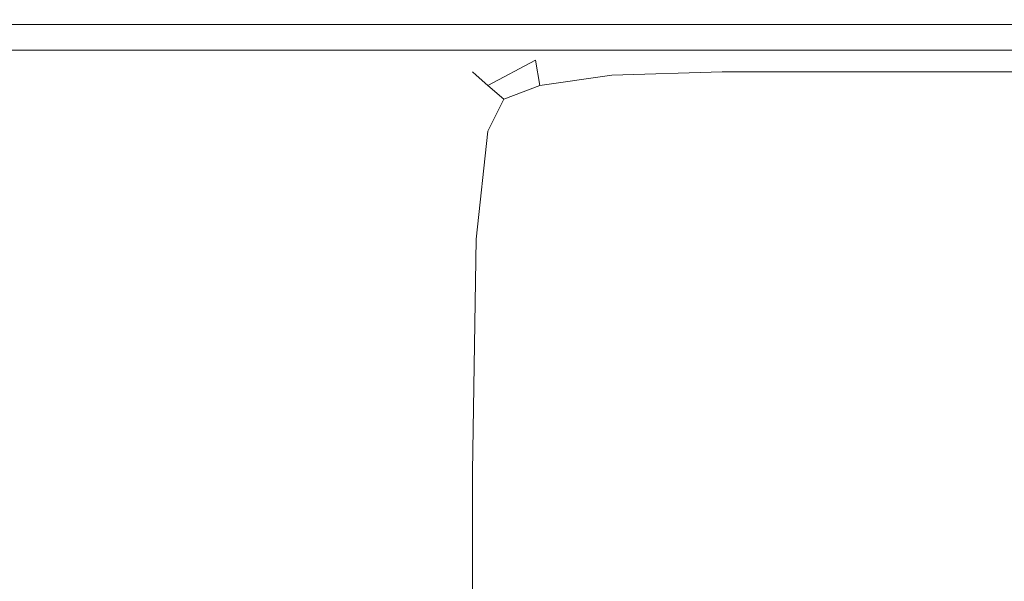
# Model space of a CAD drawing. Extents: x -700 to 700, y -70 to 40.
# Drawn here: x 570 to 575, y 15 to 17 of the extents above; entities that cross this region are included whole.
import ezdxf

# ---------------------------------------------------------------- set-up
doc = ezdxf.new("R2010")
doc.units = 0
doc.header["$LTSCALE"] = 500
doc.header["$MEASUREMENT"] = 0
doc.layers.add('NOVOTERM_CHROM_MAT', color=7, linetype='Continuous')
doc.layers.add('NOVOTERM_USZCZELKA', color=7, linetype='Continuous')

msp = doc.modelspace()

# ---------------------------------------------------------------- linework, layer by layer
at = {"layer": 'NOVOTERM_CHROM_MAT', "lineweight": 0}
for points, invisible_edges in [([(572.8929, 17.361, 843.101), (572.8909, 17.3827, 844.162), (573.42, 17.4051, 844.193), (573.42, 17.3827, 843.106)], 15), ([(572.8909, 17.3827, 844.162), (572.8909, 17.3827, 845.917), (573.42, 17.4051, 845.995), (573.42, 17.4051, 844.193)], 15), ([(572.8909, 17.3827, 857.437), (572.8909, 17.3827, 859.259), (573.42, 17.4051, 859.765), (573.42, 17.4051, 857.879)], 15), ([(572.8909, 17.3827, 859.259), (572.8929, 17.361, 860.403), (573.42, 17.3827, 860.953), (573.42, 17.4051, 859.765)], 15), ([(572.8909, 17.3827, 851.65), (572.8909, 17.3827, 854.755), (573.42, 17.4051, 855.108), (573.42, 17.4051, 851.904)], 15), ([(572.8909, 17.3827, 854.755), (572.8909, 17.3827, 857.437), (573.42, 17.4051, 857.879), (573.42, 17.4051, 855.108)], 15), ([(572.8909, 17.3827, 845.917), (572.8909, 17.3827, 848.558), (573.42, 17.4051, 848.716), (573.42, 17.4051, 845.995)], 15), ([(572.8909, 17.3827, 848.558), (572.8909, 17.3827, 851.65), (573.42, 17.4051, 851.904), (573.42, 17.4051, 848.716)], 15), ([(572.8929, 17.3609, 1058.9), (573.42, 17.3826, 1058.89), (573.42, 17.405, 1057.8099), (572.8909, 17.3826, 1057.84)], 15), ([(572.8909, 17.3826, 1057.84), (573.42, 17.405, 1057.8099), (573.42, 17.405, 1056), (572.8909, 17.3826, 1056.08)], 15), ([(572.8909, 17.3826, 1044.5599), (573.42, 17.405, 1044.12), (573.42, 17.405, 1042.23), (572.8909, 17.3826, 1042.74)], 15), ([(572.8909, 17.3826, 1042.74), (573.42, 17.405, 1042.23), (573.42, 17.3826, 1041.0499), (572.8929, 17.3609, 1041.6)], 15), ([(572.8909, 17.3826, 1056.08), (573.42, 17.405, 1056), (573.42, 17.405, 1053.28), (572.8909, 17.3826, 1053.4399)], 15), ([(572.8909, 17.3826, 1053.4399), (573.42, 17.405, 1053.28), (573.42, 17.405, 1050.1), (572.8909, 17.3826, 1050.35)], 15), ([(572.8909, 17.3826, 1050.35), (573.42, 17.405, 1050.1), (573.42, 17.405, 1046.89), (572.8909, 17.3826, 1047.25)], 15), ([(572.8909, 17.3826, 1047.25), (573.42, 17.405, 1046.89), (573.42, 17.405, 1044.12), (572.8909, 17.3826, 1044.5599)], 15), ([(573.42, 17.4051, 844.193), (573.42, 17.4051, 845.995), (574.122, 17.4051, 846.1), (574.122, 17.4051, 844.235)], 15), ([(573.42, 17.3827, 843.106), (573.42, 17.4051, 844.193), (574.122, 17.4051, 844.235), (574.122, 17.3827, 843.117)], 15), ([(573.42, 17.4051, 859.765), (573.42, 17.3827, 860.953), (574.122, 17.3827, 861.683), (574.122, 17.4051, 860.437)], 15), ([(573.42, 17.4051, 857.879), (573.42, 17.4051, 859.765), (574.122, 17.4051, 860.437), (574.122, 17.4051, 858.466)], 15), ([(573.42, 17.4051, 855.108), (573.42, 17.4051, 857.879), (574.122, 17.4051, 858.466), (574.122, 17.4051, 855.577)], 15), ([(573.42, 17.4051, 851.904), (573.42, 17.4051, 855.108), (574.122, 17.4051, 855.577), (574.122, 17.4051, 852.2401)], 15), ([(573.42, 17.4051, 848.716), (573.42, 17.4051, 851.904), (574.122, 17.4051, 852.2401), (574.122, 17.4051, 848.925)], 15), ([(573.42, 17.4051, 845.995), (573.42, 17.4051, 848.716), (574.122, 17.4051, 848.925), (574.122, 17.4051, 846.1)], 15), ([(573.42, 17.3826, 1058.89), (574.122, 17.3826, 1058.88), (574.122, 17.405, 1057.77), (573.42, 17.405, 1057.8099)], 15), ([(573.42, 17.405, 1057.8099), (574.122, 17.405, 1057.77), (574.122, 17.405, 1055.9), (573.42, 17.405, 1056)], 15), ([(573.42, 17.405, 1044.12), (574.122, 17.405, 1043.53), (574.122, 17.405, 1041.5601), (573.42, 17.405, 1042.23)], 15), ([(573.42, 17.405, 1042.23), (574.122, 17.405, 1041.5601), (574.122, 17.3826, 1040.3201), (573.42, 17.3826, 1041.0499)], 15), ([(573.42, 17.405, 1056), (574.122, 17.405, 1055.9), (574.122, 17.405, 1053.08), (573.42, 17.405, 1053.28)], 15), ([(573.42, 17.405, 1053.28), (574.122, 17.405, 1053.08), (574.122, 17.405, 1049.76), (573.42, 17.405, 1050.1)], 15), ([(573.42, 17.405, 1050.1), (574.122, 17.405, 1049.76), (574.122, 17.405, 1046.4199), (573.42, 17.405, 1046.89)], 15), ([(573.42, 17.405, 1046.89), (574.122, 17.405, 1046.4199), (574.122, 17.405, 1043.53), (573.42, 17.405, 1044.12)], 15), ([(574.122, 17.4051, 846.1), (574.122, 17.4051, 848.925), (575.02, 17.4051, 849.192), (575.02, 17.4051, 846.234)], 15), ([(574.122, 17.4051, 848.925), (574.122, 17.4051, 852.2401), (575.02, 17.4051, 852.671), (575.02, 17.4051, 849.192)], 15), ([(574.122, 17.4051, 852.2401), (574.122, 17.4051, 855.577), (575.02, 17.4051, 856.177), (575.02, 17.4051, 852.671)], 15), ([(574.122, 17.4051, 855.577), (574.122, 17.4051, 858.466), (575.02, 17.4051, 859.216), (575.02, 17.4051, 856.177)], 15), ([(574.122, 17.4051, 858.466), (574.122, 17.4051, 860.437), (575.02, 17.4051, 861.296), (575.02, 17.4051, 859.216)], 15), ([(574.122, 17.4051, 860.437), (574.122, 17.3827, 861.683), (575.02, 17.3827, 862.616), (575.02, 17.4051, 861.296)], 15), ([(574.122, 17.3827, 843.117), (574.122, 17.4051, 844.235), (575.02, 17.4051, 844.288), (575.02, 17.3827, 843.13)], 15), ([(574.122, 17.4051, 844.235), (574.122, 17.4051, 846.1), (575.02, 17.4051, 846.234), (575.02, 17.4051, 844.288)], 15), ([(574.122, 17.405, 1055.9), (575.02, 17.405, 1055.77), (575.02, 17.405, 1052.8099), (574.122, 17.405, 1053.08)], 15), ([(574.122, 17.405, 1053.08), (575.02, 17.405, 1052.8099), (575.02, 17.405, 1049.33), (574.122, 17.405, 1049.76)], 15), ([(574.122, 17.405, 1049.76), (575.02, 17.405, 1049.33), (575.02, 17.405, 1045.8199), (574.122, 17.405, 1046.4199)], 15), ([(574.122, 17.405, 1046.4199), (575.02, 17.405, 1045.8199), (575.02, 17.405, 1042.78), (574.122, 17.405, 1043.53)], 15), ([(574.122, 17.405, 1043.53), (575.02, 17.405, 1042.78), (575.02, 17.405, 1040.7), (574.122, 17.405, 1041.5601)], 15), ([(574.122, 17.405, 1041.5601), (575.02, 17.405, 1040.7), (575.02, 17.3826, 1039.38), (574.122, 17.3826, 1040.3201)], 15), ([(574.122, 17.3826, 1058.88), (575.02, 17.3826, 1058.87), (575.02, 17.405, 1057.7101), (574.122, 17.405, 1057.77)], 15), ([(574.122, 17.405, 1057.77), (575.02, 17.405, 1057.7101), (575.02, 17.405, 1055.77), (574.122, 17.405, 1055.9)], 15), ([(572.5099, 17.3157, 844.139), (572.5099, 17.3157, 845.86), (572.8909, 17.3827, 845.917), (572.8909, 17.3827, 844.162)], 15), ([(572.52, 17.2958, 843.103), (572.5099, 17.3157, 844.139), (572.8909, 17.3827, 844.162), (572.8929, 17.361, 843.101)], 15), ([(572.5099, 17.3157, 858.895), (572.52, 17.2958, 860.007), (572.8929, 17.361, 860.403), (572.8909, 17.3827, 859.259)], 15), ([(572.5099, 17.3157, 857.119), (572.5099, 17.3157, 858.895), (572.8909, 17.3827, 859.259), (572.8909, 17.3827, 857.437)], 15), ([(572.5099, 17.3157, 848.445), (572.5099, 17.3157, 851.467), (572.8909, 17.3827, 851.65), (572.8909, 17.3827, 848.558)], 15), ([(572.5099, 17.3157, 845.86), (572.5099, 17.3157, 848.445), (572.8909, 17.3827, 848.558), (572.8909, 17.3827, 845.917)], 15), ([(572.5099, 17.3157, 854.501), (572.5099, 17.3157, 857.119), (572.8909, 17.3827, 857.437), (572.8909, 17.3827, 854.755)], 15), ([(572.5099, 17.3157, 851.467), (572.5099, 17.3157, 854.501), (572.8909, 17.3827, 854.755), (572.8909, 17.3827, 851.65)], 15), ([(572.52, 17.2957, 1058.9), (572.8929, 17.3609, 1058.9), (572.8909, 17.3826, 1057.84), (572.5099, 17.3156, 1057.86)], 15), ([(572.5099, 17.3156, 1057.86), (572.8909, 17.3826, 1057.84), (572.8909, 17.3826, 1056.08), (572.5099, 17.3156, 1056.1399)], 15), ([(572.5099, 17.3156, 1044.88), (572.8909, 17.3826, 1044.5599), (572.8909, 17.3826, 1042.74), (572.5099, 17.3156, 1043.11)], 15), ([(572.5099, 17.3156, 1043.11), (572.8909, 17.3826, 1042.74), (572.8929, 17.3609, 1041.6), (572.52, 17.2957, 1041.99)], 15), ([(572.5099, 17.3156, 1056.1399), (572.8909, 17.3826, 1056.08), (572.8909, 17.3826, 1053.4399), (572.5099, 17.3156, 1053.5601)], 15), ([(572.5099, 17.3156, 1053.5601), (572.8909, 17.3826, 1053.4399), (572.8909, 17.3826, 1050.35), (572.5099, 17.3156, 1050.5299)], 15), ([(572.5099, 17.3156, 1050.5299), (572.8909, 17.3826, 1050.35), (572.8909, 17.3826, 1047.25), (572.5099, 17.3156, 1047.5)], 15), ([(572.5099, 17.3156, 1047.5), (572.8909, 17.3826, 1047.25), (572.8909, 17.3826, 1044.5599), (572.5099, 17.3156, 1044.88)], 15), ([(572.55, 17.2362, 842.573), (572.52, 17.2958, 843.103), (572.8929, 17.361, 843.101), (572.9009, 17.2958, 842.542)], 15), ([(572.52, 17.2958, 860.007), (572.55, 17.2362, 860.633), (572.9009, 17.2958, 861.05), (572.8929, 17.361, 860.403)], 15), ([(572.55, 17.2361, 1059.4301), (572.9009, 17.2957, 1059.4601), (572.8929, 17.3609, 1058.9), (572.52, 17.2957, 1058.9)], 15), ([(572.52, 17.2957, 1041.99), (572.8929, 17.3609, 1041.6), (572.9009, 17.2957, 1040.95), (572.55, 17.2361, 1041.37)], 15), ([(572.9009, 17.2958, 842.542), (572.8929, 17.361, 843.101), (573.42, 17.3827, 843.106), (573.42, 17.3157, 842.531)], 15), ([(572.8929, 17.361, 860.403), (572.9009, 17.2958, 861.05), (573.42, 17.3157, 861.629), (573.42, 17.3827, 860.953)], 15), ([(572.9009, 17.2957, 1059.4601), (573.42, 17.3156, 1059.4701), (573.42, 17.3826, 1058.89), (572.8929, 17.3609, 1058.9)], 15), ([(572.8929, 17.3609, 1041.6), (573.42, 17.3826, 1041.0499), (573.42, 17.3156, 1040.37), (572.9009, 17.2957, 1040.95)], 15), ([(573.42, 17.3157, 842.531), (573.42, 17.3827, 843.106), (574.122, 17.3827, 843.117), (574.122, 17.3157, 842.531)], 15), ([(573.42, 17.3827, 860.953), (573.42, 17.3157, 861.629), (574.122, 17.3157, 862.395), (574.122, 17.3827, 861.683)], 15), ([(573.42, 17.3156, 1059.4701), (574.122, 17.3156, 1059.4701), (574.122, 17.3826, 1058.88), (573.42, 17.3826, 1058.89)], 15), ([(573.42, 17.3826, 1041.0499), (574.122, 17.3826, 1040.3201), (574.122, 17.3156, 1039.6), (573.42, 17.3156, 1040.37)], 15), ([(574.122, 17.3827, 861.683), (574.122, 17.3157, 862.395), (575.02, 17.3157, 863.376), (575.02, 17.3827, 862.616)], 15), ([(574.122, 17.3157, 842.531), (574.122, 17.3827, 843.117), (575.02, 17.3827, 843.13), (575.02, 17.3157, 842.531)], 15), ([(574.122, 17.3826, 1040.3201), (575.02, 17.3826, 1039.38), (575.02, 17.3156, 1038.62), (574.122, 17.3156, 1039.6)], 15), ([(574.122, 17.3156, 1059.4701), (575.02, 17.3156, 1059.4701), (575.02, 17.3826, 1058.87), (574.122, 17.3826, 1058.88)], 15), ([(572.2729, 17.1657, 843.104), (572.2549, 17.1815, 844.124), (572.5099, 17.3157, 844.139), (572.52, 17.2958, 843.103)], 15), ([(572.2549, 17.1815, 844.124), (572.2549, 17.1815, 845.822), (572.5099, 17.3157, 845.86), (572.5099, 17.3157, 844.139)], 15), ([(572.2549, 17.1815, 856.906), (572.2549, 17.1815, 858.651), (572.5099, 17.3157, 858.895), (572.5099, 17.3157, 857.119)], 15), ([(572.2549, 17.1815, 858.651), (572.2729, 17.1657, 859.746), (572.52, 17.2958, 860.007), (572.5099, 17.3157, 858.895)], 15), ([(572.2549, 17.1815, 845.822), (572.2549, 17.1815, 848.369), (572.5099, 17.3157, 848.445), (572.5099, 17.3157, 845.86)], 15), ([(572.2549, 17.1815, 848.369), (572.2549, 17.1815, 851.345), (572.5099, 17.3157, 851.467), (572.5099, 17.3157, 848.445)], 15), ([(572.2549, 17.1815, 851.345), (572.2549, 17.1815, 854.33), (572.5099, 17.3157, 854.501), (572.5099, 17.3157, 851.467)], 15), ([(572.2549, 17.1815, 854.33), (572.2549, 17.1815, 856.906), (572.5099, 17.3157, 857.119), (572.5099, 17.3157, 854.501)], 15), ([(572.2729, 17.1656, 1058.9), (572.52, 17.2957, 1058.9), (572.5099, 17.3156, 1057.86), (572.2549, 17.1814, 1057.88)], 15), ([(572.2549, 17.1814, 1057.88), (572.5099, 17.3156, 1057.86), (572.5099, 17.3156, 1056.1399), (572.2549, 17.1814, 1056.1801)], 15), ([(572.2549, 17.1814, 1045.09), (572.5099, 17.3156, 1044.88), (572.5099, 17.3156, 1043.11), (572.2549, 17.1814, 1043.35)], 15), ([(572.2549, 17.1814, 1043.35), (572.5099, 17.3156, 1043.11), (572.52, 17.2957, 1041.99), (572.2729, 17.1656, 1042.25)], 15), ([(572.2549, 17.1814, 1056.1801), (572.5099, 17.3156, 1056.1399), (572.5099, 17.3156, 1053.5601), (572.2549, 17.1814, 1053.63)], 15), ([(572.2549, 17.1814, 1053.63), (572.5099, 17.3156, 1053.5601), (572.5099, 17.3156, 1050.5299), (572.2549, 17.1814, 1050.66)], 15), ([(572.2549, 17.1814, 1050.66), (572.5099, 17.3156, 1050.5299), (572.5099, 17.3156, 1047.5), (572.2549, 17.1814, 1047.67)], 15), ([(572.2549, 17.1814, 1047.67), (572.5099, 17.3156, 1047.5), (572.5099, 17.3156, 1044.88), (572.2549, 17.1814, 1045.09)], 15), ([(572.905, 17.1657, 842.284), (572.9009, 17.2958, 842.542), (573.42, 17.3157, 842.531), (573.42, 17.1815, 842.2661)], 7), ([(572.9009, 17.2958, 861.05), (572.905, 17.1657, 861.379), (573.42, 17.1815, 861.979), (573.42, 17.3157, 861.629)], 13), ([(572.905, 17.1656, 1059.7201), (573.42, 17.1814, 1059.7301), (573.42, 17.3156, 1059.4701), (572.9009, 17.2957, 1059.4601)], 14), ([(572.9009, 17.2957, 1040.95), (573.42, 17.3156, 1040.37), (573.42, 17.1814, 1040.02), (572.905, 17.1656, 1040.62)], 11), ([(573.42, 17.1815, 842.2661), (573.42, 17.3157, 842.531), (574.122, 17.3157, 842.531), (574.122, 17.1815, 842.2661)], 7), ([(573.42, 17.3157, 861.629), (573.42, 17.1815, 861.979), (574.122, 17.1815, 862.767), (574.122, 17.3157, 862.395)], 13), ([(573.42, 17.1814, 1059.7301), (574.122, 17.1814, 1059.7301), (574.122, 17.3156, 1059.4701), (573.42, 17.3156, 1059.4701)], 14), ([(573.42, 17.3156, 1040.37), (574.122, 17.3156, 1039.6), (574.122, 17.1814, 1039.23), (573.42, 17.1814, 1040.02)], 11), ([(574.122, 17.3157, 862.395), (574.122, 17.1815, 862.767), (575.02, 17.1815, 863.776), (575.02, 17.3157, 863.376)], 15), ([(574.122, 17.1815, 842.2661), (574.122, 17.3157, 842.531), (575.02, 17.3157, 842.531), (575.02, 17.1815, 842.2661)], 15), ([(574.122, 17.3156, 1039.6), (575.02, 17.3156, 1038.62), (575.02, 17.1814, 1038.2201), (574.122, 17.1814, 1039.23)], 15), ([(574.122, 17.1814, 1059.7301), (575.02, 17.1814, 1059.7301), (575.02, 17.3156, 1059.4701), (574.122, 17.3156, 1059.4701)], 15), ([(572.327, 17.1182, 842.593), (572.2729, 17.1657, 843.104), (572.52, 17.2958, 843.103), (572.55, 17.2362, 842.573)], 15), ([(572.2729, 17.1657, 859.746), (572.327, 17.1182, 860.368), (572.55, 17.2362, 860.633), (572.52, 17.2958, 860.007)], 13), ([(572.327, 17.1181, 1059.41), (572.55, 17.2361, 1059.4301), (572.52, 17.2957, 1058.9), (572.2729, 17.1656, 1058.9)], 15), ([(572.2729, 17.1656, 1042.25), (572.52, 17.2957, 1041.99), (572.55, 17.2361, 1041.37), (572.327, 17.1181, 1041.63)], 11), ([(572.5699, 17.1182, 842.341), (572.55, 17.2362, 842.573), (572.9009, 17.2958, 842.542), (572.905, 17.1657, 842.284)], 7), ([(572.55, 17.2362, 860.633), (572.5699, 17.1182, 860.937), (572.905, 17.1657, 861.379), (572.9009, 17.2958, 861.05)], 13), ([(572.5699, 17.1181, 1059.6599), (572.905, 17.1656, 1059.7201), (572.9009, 17.2957, 1059.4601), (572.55, 17.2361, 1059.4301)], 14), ([(572.55, 17.2361, 1041.37), (572.9009, 17.2957, 1040.95), (572.905, 17.1656, 1040.62), (572.5699, 17.1181, 1041.0599)], 3), ([(572.401, 17.054, 842.417), (572.327, 17.1182, 842.593), (572.55, 17.2362, 842.573), (572.5699, 17.1182, 842.341)], 7), ([(572.327, 17.1182, 860.368), (572.401, 17.054, 860.659), (572.5699, 17.1182, 860.937), (572.55, 17.2362, 860.633)], 11), ([(572.401, 17.0539, 1059.58), (572.5699, 17.1181, 1059.6599), (572.55, 17.2361, 1059.4301), (572.327, 17.1181, 1059.41)], 14), ([(572.327, 17.1181, 1041.63), (572.55, 17.2361, 1041.37), (572.5699, 17.1181, 1041.0599), (572.401, 17.0539, 1041.34)], 15), ([(572.102, 16.9579, 844.115), (572.102, 16.9579, 845.799), (572.2549, 17.1815, 845.822), (572.2549, 17.1815, 844.124)], 11), ([(572.1249, 16.9493, 843.097), (572.102, 16.9579, 844.115), (572.2549, 17.1815, 844.124), (572.2729, 17.1657, 843.104)], 11), ([(572.102, 16.9579, 858.505), (572.1249, 16.9493, 859.598), (572.2729, 17.1657, 859.746), (572.2549, 17.1815, 858.651)], 11), ([(572.102, 16.9579, 856.778), (572.102, 16.9579, 858.505), (572.2549, 17.1815, 858.651), (572.2549, 17.1815, 856.906)], 11), ([(572.102, 16.9579, 854.228), (572.102, 16.9579, 856.778), (572.2549, 17.1815, 856.906), (572.2549, 17.1815, 854.33)], 11), ([(572.102, 16.9579, 851.272), (572.102, 16.9579, 854.228), (572.2549, 17.1815, 854.33), (572.2549, 17.1815, 851.345)], 11), ([(572.102, 16.9579, 848.323), (572.102, 16.9579, 851.272), (572.2549, 17.1815, 851.345), (572.2549, 17.1815, 848.369)], 11), ([(572.102, 16.9579, 845.799), (572.102, 16.9579, 848.323), (572.2549, 17.1815, 848.369), (572.2549, 17.1815, 845.822)], 11), ([(572.1249, 16.9492, 1058.9), (572.2729, 17.1656, 1058.9), (572.2549, 17.1814, 1057.88), (572.102, 16.9578, 1057.89)], 13), ([(572.102, 16.9578, 1057.89), (572.2549, 17.1814, 1057.88), (572.2549, 17.1814, 1056.1801), (572.102, 16.9578, 1056.2001)], 13), ([(572.102, 16.9578, 1045.22), (572.2549, 17.1814, 1045.09), (572.2549, 17.1814, 1043.35), (572.102, 16.9578, 1043.5)], 13), ([(572.102, 16.9578, 1043.5), (572.2549, 17.1814, 1043.35), (572.2729, 17.1656, 1042.25), (572.1249, 16.9492, 1042.4)], 13), ([(572.102, 16.9578, 1056.2001), (572.2549, 17.1814, 1056.1801), (572.2549, 17.1814, 1053.63), (572.102, 16.9578, 1053.6799)], 13), ([(572.102, 16.9578, 1053.6799), (572.2549, 17.1814, 1053.63), (572.2549, 17.1814, 1050.66), (572.102, 16.9578, 1050.73)], 13), ([(572.102, 16.9578, 1050.73), (572.2549, 17.1814, 1050.66), (572.2549, 17.1814, 1047.67), (572.102, 16.9578, 1047.77)], 13), ([(572.102, 16.9578, 1047.77), (572.2549, 17.1814, 1047.67), (572.2549, 17.1814, 1045.09), (572.102, 16.9578, 1045.22)], 13), ([(572.905, 17.1657, 861.379), (572.9009, 16.9493, 861.567), (573.42, 16.9579, 862.188), (573.42, 17.1815, 861.979)], 15), ([(572.9009, 16.9493, 842.13), (572.905, 17.1657, 842.284), (573.42, 17.1815, 842.2661), (573.42, 16.9579, 842.106)], 15), ([(572.905, 17.1656, 1040.62), (573.42, 17.1814, 1040.02), (573.42, 16.9578, 1039.8099), (572.9009, 16.9492, 1040.4299)], 15), ([(572.9009, 16.9492, 1059.87), (573.42, 16.9578, 1059.89), (573.42, 17.1814, 1059.7301), (572.905, 17.1656, 1059.7201)], 15), ([(573.42, 17.1815, 861.979), (573.42, 16.9579, 862.188), (574.122, 16.9579, 862.9901), (574.122, 17.1815, 862.767)], 15), ([(573.42, 16.9579, 842.106), (573.42, 17.1815, 842.2661), (574.122, 17.1815, 842.2661), (574.122, 16.9579, 842.106)], 15), ([(573.42, 17.1814, 1040.02), (574.122, 17.1814, 1039.23), (574.122, 16.9578, 1039.01), (573.42, 16.9578, 1039.8099)], 15), ([(573.42, 16.9578, 1059.89), (574.122, 16.9578, 1059.89), (574.122, 17.1814, 1059.7301), (573.42, 17.1814, 1059.7301)], 15), ([(574.122, 16.9579, 842.106), (574.122, 17.1815, 842.2661), (575.02, 17.1815, 842.2661), (575.02, 16.9579, 842.106)], 13), ([(574.122, 17.1815, 862.767), (574.122, 16.9579, 862.9901), (575.02, 16.9579, 864.016), (575.02, 17.1815, 863.776)], 7), ([(574.122, 16.9578, 1059.89), (575.02, 16.9578, 1059.89), (575.02, 17.1814, 1059.7301), (574.122, 17.1814, 1059.7301)], 11), ([(574.122, 17.1814, 1039.23), (575.02, 17.1814, 1038.2201), (575.02, 16.9578, 1037.98), (574.122, 16.9578, 1039.01)], 12), ([(572.193, 16.9232, 842.573), (572.1249, 16.9493, 843.097), (572.2729, 17.1657, 843.104), (572.327, 17.1182, 842.593)], 11), ([(572.1249, 16.9493, 859.598), (572.193, 16.9232, 860.246), (572.327, 17.1182, 860.368), (572.2729, 17.1657, 859.746)], 11), ([(572.193, 16.9231, 1059.4301), (572.327, 17.1181, 1059.41), (572.2729, 17.1656, 1058.9), (572.1249, 16.9492, 1058.9)], 13), ([(572.1249, 16.9492, 1042.4), (572.2729, 17.1656, 1042.25), (572.327, 17.1181, 1041.63), (572.193, 16.9231, 1041.75)], 13), ([(572.5699, 17.1182, 860.937), (572.55, 16.9232, 861.085), (572.9009, 16.9493, 861.567), (572.905, 17.1657, 861.379)], 15), ([(572.55, 16.9232, 842.201), (572.5699, 17.1182, 842.341), (572.905, 17.1657, 842.284), (572.9009, 16.9493, 842.13)], 15), ([(572.5699, 17.1181, 1041.0599), (572.905, 17.1656, 1040.62), (572.9009, 16.9492, 1040.4299), (572.55, 16.9231, 1040.91)], 15), ([(572.55, 16.9231, 1059.8), (572.9009, 16.9492, 1059.87), (572.905, 17.1656, 1059.7201), (572.5699, 17.1181, 1059.6599)], 15), ([(572.327, 16.9058, 842.341), (572.193, 16.9232, 842.573), (572.327, 17.1182, 842.593), (572.401, 17.054, 842.417)], 3), ([(572.193, 16.9232, 860.246), (572.327, 16.9058, 860.669), (572.401, 17.054, 860.659), (572.327, 17.1182, 860.368)], 15), ([(572.327, 16.9057, 1059.6599), (572.401, 17.0539, 1059.58), (572.327, 17.1181, 1059.41), (572.193, 16.9231, 1059.4301)], 12), ([(572.193, 16.9231, 1041.75), (572.327, 17.1181, 1041.63), (572.401, 17.0539, 1041.34), (572.327, 16.9057, 1041.33)], 15), ([(572.401, 17.054, 860.659), (572.327, 16.9058, 860.669), (572.55, 16.9232, 861.085), (572.5699, 17.1182, 860.937)], 15), ([(572.327, 16.9058, 842.341), (572.401, 17.054, 842.417), (572.5699, 17.1182, 842.341), (572.55, 16.9232, 842.201)], 15), ([(572.401, 17.0539, 1041.34), (572.5699, 17.1181, 1041.0599), (572.55, 16.9231, 1040.91), (572.327, 16.9057, 1041.33)], 15), ([(572.327, 16.9057, 1059.6599), (572.55, 16.9231, 1059.8), (572.5699, 17.1181, 1059.6599), (572.401, 17.0539, 1059.58)], 15), ([(572.05, 16.4119, 843.088), (572.0259, 16.4141, 844.11), (572.102, 16.9579, 844.115), (572.1249, 16.9493, 843.097)], 15), ([(572.0259, 16.4141, 844.11), (572.0259, 16.4141, 845.788), (572.102, 16.9579, 845.799), (572.102, 16.9579, 844.115)], 15), ([(572.0259, 16.4141, 856.714), (572.0259, 16.4141, 858.432), (572.102, 16.9579, 858.505), (572.102, 16.9579, 856.778)], 15), ([(572.0259, 16.4141, 858.432), (572.05, 16.4119, 859.53), (572.1249, 16.9493, 859.598), (572.102, 16.9579, 858.505)], 15), ([(572.0259, 16.4141, 851.235), (572.0259, 16.4141, 854.177), (572.102, 16.9579, 854.228), (572.102, 16.9579, 851.272)], 15), ([(572.0259, 16.4141, 854.177), (572.0259, 16.4141, 856.714), (572.102, 16.9579, 856.778), (572.102, 16.9579, 854.228)], 15), ([(572.0259, 16.4141, 845.788), (572.0259, 16.4141, 848.301), (572.102, 16.9579, 848.323), (572.102, 16.9579, 845.799)], 15), ([(572.0259, 16.4141, 848.301), (572.0259, 16.4141, 851.235), (572.102, 16.9579, 851.272), (572.102, 16.9579, 848.323)], 15), ([(572.05, 16.4118, 1058.91), (572.1249, 16.9492, 1058.9), (572.102, 16.9578, 1057.89), (572.0259, 16.414, 1057.89)], 15), ([(572.0259, 16.414, 1057.89), (572.102, 16.9578, 1057.89), (572.102, 16.9578, 1056.2001), (572.0259, 16.414, 1056.2101)], 15), ([(572.0259, 16.414, 1045.29), (572.102, 16.9578, 1045.22), (572.102, 16.9578, 1043.5), (572.0259, 16.414, 1043.5701)], 15), ([(572.0259, 16.414, 1043.5701), (572.102, 16.9578, 1043.5), (572.1249, 16.9492, 1042.4), (572.05, 16.4118, 1042.47)], 15), ([(572.0259, 16.414, 1056.2101), (572.102, 16.9578, 1056.2001), (572.102, 16.9578, 1053.6799), (572.0259, 16.414, 1053.7)], 15), ([(572.0259, 16.414, 1053.7), (572.102, 16.9578, 1053.6799), (572.102, 16.9578, 1050.73), (572.0259, 16.414, 1050.77)], 15), ([(572.0259, 16.414, 1050.77), (572.102, 16.9578, 1050.73), (572.102, 16.9578, 1047.77), (572.0259, 16.414, 1047.8199)], 15), ([(572.0259, 16.414, 1047.8199), (572.102, 16.9578, 1047.77), (572.102, 16.9578, 1045.22), (572.0259, 16.414, 1045.29)], 15), ([(572.1249, 16.4054, 842.542), (572.05, 16.4119, 843.088), (572.1249, 16.9493, 843.097), (572.193, 16.9232, 842.573)], 15), ([(572.05, 16.4119, 859.53), (572.1249, 16.4054, 860.209), (572.193, 16.9232, 860.246), (572.1249, 16.9493, 859.598)], 15), ([(572.1249, 16.4053, 1059.4601), (572.193, 16.9231, 1059.4301), (572.1249, 16.9492, 1058.9), (572.05, 16.4118, 1058.91)], 15), ([(572.05, 16.4118, 1042.47), (572.1249, 16.9492, 1042.4), (572.193, 16.9231, 1041.75), (572.1249, 16.4053, 1041.79)], 15), ([(572.55, 16.9232, 861.085), (572.52, 16.4054, 861.138), (572.8929, 16.4119, 861.656), (572.9009, 16.9493, 861.567)], 15), ([(572.52, 16.4054, 842.13), (572.55, 16.9232, 842.201), (572.9009, 16.9493, 842.13), (572.8929, 16.4119, 842.052)], 15), ([(572.55, 16.9231, 1040.91), (572.9009, 16.9492, 1040.4299), (572.8929, 16.4118, 1040.34), (572.52, 16.4053, 1040.8601)], 15), ([(572.52, 16.4053, 1059.87), (572.8929, 16.4118, 1059.95), (572.9009, 16.9492, 1059.87), (572.55, 16.9231, 1059.8)], 15), ([(572.9009, 16.9493, 861.567), (572.8929, 16.4119, 861.656), (573.42, 16.4141, 862.293), (573.42, 16.9579, 862.188)], 15), ([(572.8929, 16.4119, 842.052), (572.9009, 16.9493, 842.13), (573.42, 16.9579, 842.106), (573.42, 16.4141, 842.027)], 15), ([(572.9009, 16.9492, 1040.4299), (573.42, 16.9578, 1039.8099), (573.42, 16.414, 1039.7101), (572.8929, 16.4118, 1040.34)], 15), ([(572.8929, 16.4118, 1059.95), (573.42, 16.414, 1059.97), (573.42, 16.9578, 1059.89), (572.9009, 16.9492, 1059.87)], 15), ([(573.42, 16.9579, 862.188), (573.42, 16.4141, 862.293), (574.122, 16.4141, 863.102), (574.122, 16.9579, 862.9901)], 15), ([(573.42, 16.4141, 842.027), (573.42, 16.9579, 842.106), (574.122, 16.9579, 842.106), (574.122, 16.4141, 842.027)], 15), ([(573.42, 16.9578, 1039.8099), (574.122, 16.9578, 1039.01), (574.122, 16.414, 1038.9), (573.42, 16.414, 1039.7101)], 15), ([(573.42, 16.414, 1059.97), (574.122, 16.414, 1059.97), (574.122, 16.9578, 1059.89), (573.42, 16.9578, 1059.89)], 15), ([(574.122, 16.4141, 842.027), (574.122, 16.9579, 842.106), (575.02, 16.9579, 842.106), (575.02, 16.4141, 842.027)], 15), ([(574.122, 16.9579, 862.9901), (574.122, 16.4141, 863.102), (575.02, 16.4141, 864.136), (575.02, 16.9579, 864.016)], 15), ([(574.122, 16.414, 1059.97), (575.02, 16.414, 1059.97), (575.02, 16.9578, 1059.89), (574.122, 16.9578, 1059.89)], 15), ([(574.122, 16.9578, 1039.01), (575.02, 16.9578, 1037.98), (575.02, 16.414, 1037.86), (574.122, 16.414, 1038.9)], 15), ([(572.2729, 16.401, 842.284), (572.1249, 16.4054, 842.542), (572.193, 16.9232, 842.573), (572.327, 16.9058, 842.341)], 7), ([(572.1249, 16.4054, 860.209), (572.2729, 16.401, 860.676), (572.327, 16.9058, 860.669), (572.193, 16.9232, 860.246)], 15), ([(572.2729, 16.4009, 1059.7201), (572.327, 16.9057, 1059.6599), (572.193, 16.9231, 1059.4301), (572.1249, 16.4053, 1059.4601)], 14), ([(572.1249, 16.4053, 1041.79), (572.193, 16.9231, 1041.75), (572.327, 16.9057, 1041.33), (572.2729, 16.4009, 1041.3199)], 15), ([(572.327, 16.9058, 860.669), (572.2729, 16.401, 860.676), (572.52, 16.4054, 861.138), (572.55, 16.9232, 861.085)], 15), ([(572.2729, 16.401, 842.284), (572.327, 16.9058, 842.341), (572.55, 16.9232, 842.201), (572.52, 16.4054, 842.13)], 15), ([(572.327, 16.9057, 1041.33), (572.55, 16.9231, 1040.91), (572.52, 16.4053, 1040.8601), (572.2729, 16.4009, 1041.3199)], 15), ([(572.2729, 16.4009, 1059.7201), (572.52, 16.4053, 1059.87), (572.55, 16.9231, 1059.8), (572.327, 16.9057, 1059.6599)], 15), ([(571.9999, 15.319, 844.109), (571.9999, 15.319, 845.784), (572.0259, 16.4141, 845.788), (572.0259, 16.4141, 844.11)], 15), ([(572.0259, 15.319, 843.085), (571.9999, 15.319, 844.109), (572.0259, 16.4141, 844.11), (572.05, 16.4119, 843.088)], 15), ([(571.9999, 15.319, 858.407), (572.0259, 15.319, 859.507), (572.05, 16.4119, 859.53), (572.0259, 16.4141, 858.432)], 15), ([(571.9999, 15.319, 856.6931), (571.9999, 15.319, 858.407), (572.0259, 16.4141, 858.432), (572.0259, 16.4141, 856.714)], 15), ([(571.9999, 15.319, 848.293), (571.9999, 15.319, 851.223), (572.0259, 16.4141, 851.235), (572.0259, 16.4141, 848.301)], 15), ([(571.9999, 15.319, 845.784), (571.9999, 15.319, 848.293), (572.0259, 16.4141, 848.301), (572.0259, 16.4141, 845.788)], 15), ([(571.9999, 15.319, 854.16), (571.9999, 15.319, 856.6931), (572.0259, 16.4141, 856.714), (572.0259, 16.4141, 854.177)], 15), ([(571.9999, 15.319, 851.223), (571.9999, 15.319, 854.16), (572.0259, 16.4141, 854.177), (572.0259, 16.4141, 851.235)], 15), ([(572.0259, 15.3189, 1058.92), (572.05, 16.4118, 1058.91), (572.0259, 16.414, 1057.89), (571.9999, 15.3189, 1057.89)], 15), ([(571.9999, 15.3189, 1057.89), (572.0259, 16.414, 1057.89), (572.0259, 16.414, 1056.2101), (571.9999, 15.3189, 1056.2201)], 15), ([(571.9999, 15.3189, 1045.3101), (572.0259, 16.414, 1045.29), (572.0259, 16.414, 1043.5701), (571.9999, 15.3189, 1043.59)], 15), ([(571.9999, 15.3189, 1043.59), (572.0259, 16.414, 1043.5701), (572.05, 16.4118, 1042.47), (572.0259, 15.3189, 1042.49)], 15), ([(571.9999, 15.3189, 1056.2201), (572.0259, 16.414, 1056.2101), (572.0259, 16.414, 1053.7), (571.9999, 15.3189, 1053.71)], 15), ([(571.9999, 15.3189, 1053.71), (572.0259, 16.414, 1053.7), (572.0259, 16.414, 1050.77), (571.9999, 15.3189, 1050.78)], 15), ([(571.9999, 15.3189, 1050.78), (572.0259, 16.414, 1050.77), (572.0259, 16.414, 1047.8199), (571.9999, 15.3189, 1047.84)], 15), ([(571.9999, 15.3189, 1047.84), (572.0259, 16.414, 1047.8199), (572.0259, 16.414, 1045.29), (571.9999, 15.3189, 1045.3101)], 15), ([(572.102, 15.319, 842.531), (572.0259, 15.319, 843.085), (572.05, 16.4119, 843.088), (572.1249, 16.4054, 842.542)], 15), ([(572.0259, 15.319, 859.507), (572.102, 15.319, 860.196), (572.1249, 16.4054, 860.209), (572.05, 16.4119, 859.53)], 15), ([(572.102, 15.3189, 1059.4701), (572.1249, 16.4053, 1059.4601), (572.05, 16.4118, 1058.91), (572.0259, 15.3189, 1058.92)], 15), ([(572.0259, 15.3189, 1042.49), (572.05, 16.4118, 1042.47), (572.1249, 16.4053, 1041.79), (572.102, 15.3189, 1041.8)], 15), ([(572.2549, 15.319, 842.2661), (572.102, 15.319, 842.531), (572.1249, 16.4054, 842.542), (572.2729, 16.401, 842.284)], 7), ([(572.102, 15.319, 860.196), (572.2549, 15.319, 860.678), (572.2729, 16.401, 860.676), (572.1249, 16.4054, 860.209)], 15), ([(572.2549, 15.3189, 1059.7301), (572.2729, 16.4009, 1059.7201), (572.1249, 16.4053, 1059.4601), (572.102, 15.3189, 1059.4701)], 14), ([(572.102, 15.3189, 1041.8), (572.1249, 16.4053, 1041.79), (572.2729, 16.4009, 1041.3199), (572.2549, 15.3189, 1041.3199)], 15), ([(572.2729, 16.401, 860.676), (572.2549, 15.319, 860.678), (572.5099, 15.319, 861.155), (572.52, 16.4054, 861.138)], 15), ([(572.2549, 15.319, 842.2661), (572.2729, 16.401, 842.284), (572.52, 16.4054, 842.13), (572.5099, 15.319, 842.106)], 15), ([(572.2729, 16.4009, 1041.3199), (572.52, 16.4053, 1040.8601), (572.5099, 15.3189, 1040.8401), (572.2549, 15.3189, 1041.3199)], 15), ([(572.2549, 15.3189, 1059.7301), (572.5099, 15.3189, 1059.89), (572.52, 16.4053, 1059.87), (572.2729, 16.4009, 1059.7201)], 15), ([(572.52, 16.4054, 861.138), (572.5099, 15.319, 861.155), (572.8909, 15.319, 861.686), (572.8929, 16.4119, 861.656)], 15), ([(572.5099, 15.319, 842.106), (572.52, 16.4054, 842.13), (572.8929, 16.4119, 842.052), (572.8909, 15.319, 842.027)], 15), ([(572.52, 16.4053, 1040.8601), (572.8929, 16.4118, 1040.34), (572.8909, 15.3189, 1040.3101), (572.5099, 15.3189, 1040.8401)], 15), ([(572.5099, 15.3189, 1059.89), (572.8909, 15.3189, 1059.97), (572.8929, 16.4118, 1059.95), (572.52, 16.4053, 1059.87)], 15), ([(572.8929, 16.4119, 861.656), (572.8909, 15.319, 861.686), (573.42, 15.319, 862.328), (573.42, 16.4141, 862.293)], 15), ([(572.8909, 15.319, 842.027), (572.8929, 16.4119, 842.052), (573.42, 16.4141, 842.027), (573.42, 15.319, 842)], 15), ([(572.8929, 16.4118, 1040.34), (573.42, 16.414, 1039.7101), (573.42, 15.3189, 1039.67), (572.8909, 15.3189, 1040.3101)], 15), ([(572.8909, 15.3189, 1059.97), (573.42, 15.3189, 1060), (573.42, 16.414, 1059.97), (572.8929, 16.4118, 1059.95)], 15), ([(573.42, 16.4141, 862.293), (573.42, 15.319, 862.328), (574.122, 15.319, 863.139), (574.122, 16.4141, 863.102)], 15), ([(573.42, 15.319, 842), (573.42, 16.4141, 842.027), (574.122, 16.4141, 842.027), (574.122, 15.319, 842)], 15), ([(573.42, 16.414, 1039.7101), (574.122, 16.414, 1038.9), (574.122, 15.3189, 1038.86), (573.42, 15.3189, 1039.67)], 15), ([(573.42, 15.3189, 1060), (574.122, 15.3189, 1060), (574.122, 16.414, 1059.97), (573.42, 16.414, 1059.97)], 15), ([(574.122, 15.319, 842), (574.122, 16.4141, 842.027), (575.02, 16.4141, 842.027), (575.02, 15.319, 842)], 15), ([(574.122, 16.4141, 863.102), (574.122, 15.319, 863.139), (575.02, 15.319, 864.176), (575.02, 16.4141, 864.136)], 15), ([(574.122, 15.3189, 1060), (575.02, 15.3189, 1060), (575.02, 16.414, 1059.97), (574.122, 16.414, 1059.97)], 15), ([(574.122, 16.414, 1038.9), (575.02, 16.414, 1037.86), (575.02, 15.3189, 1037.8199), (574.122, 15.3189, 1038.86)], 15), ([(572.0259, 13.4418, 843.085), (571.9999, 13.4418, 844.109), (571.9999, 15.319, 844.109), (572.0259, 15.319, 843.085)], 15), ([(571.9999, 13.4418, 844.109), (571.9999, 13.4418, 845.784), (571.9999, 15.319, 845.784), (571.9999, 15.319, 844.109)], 15), ([(571.9999, 13.4418, 856.6931), (571.9999, 13.4418, 858.407), (571.9999, 15.319, 858.407), (571.9999, 15.319, 856.6931)], 15), ([(571.9999, 13.4418, 858.407), (572.0259, 13.4418, 859.507), (572.0259, 15.319, 859.507), (571.9999, 15.319, 858.407)], 15), ([(571.9999, 13.4418, 845.784), (571.9999, 13.4418, 848.293), (571.9999, 15.319, 848.293), (571.9999, 15.319, 845.784)], 15), ([(571.9999, 13.4418, 848.293), (571.9999, 13.4418, 851.223), (571.9999, 15.319, 851.223), (571.9999, 15.319, 848.293)], 15), ([(571.9999, 13.4418, 851.223), (571.9999, 13.4418, 854.16), (571.9999, 15.319, 854.16), (571.9999, 15.319, 851.223)], 15), ([(571.9999, 13.4418, 854.16), (571.9999, 13.4418, 856.6931), (571.9999, 15.319, 856.6931), (571.9999, 15.319, 854.16)], 15), ([(572.0259, 13.4417, 1058.92), (572.0259, 15.3189, 1058.92), (571.9999, 15.3189, 1057.89), (571.9999, 13.4417, 1057.89)], 15), ([(571.9999, 13.4417, 1057.89), (571.9999, 15.3189, 1057.89), (571.9999, 15.3189, 1056.2201), (571.9999, 13.4417, 1056.2201)], 15), ([(571.9999, 13.4417, 1045.3101), (571.9999, 15.3189, 1045.3101), (571.9999, 15.3189, 1043.59), (571.9999, 13.4417, 1043.59)], 15), ([(571.9999, 13.4417, 1043.59), (571.9999, 15.3189, 1043.59), (572.0259, 15.3189, 1042.49), (572.0259, 13.4417, 1042.49)], 15), ([(571.9999, 13.4417, 1056.2201), (571.9999, 15.3189, 1056.2201), (571.9999, 15.3189, 1053.71), (571.9999, 13.4417, 1053.71)], 15), ([(571.9999, 13.4417, 1053.71), (571.9999, 15.3189, 1053.71), (571.9999, 15.3189, 1050.78), (571.9999, 13.4417, 1050.78)], 15), ([(571.9999, 13.4417, 1050.78), (571.9999, 15.3189, 1050.78), (571.9999, 15.3189, 1047.84), (571.9999, 13.4417, 1047.84)], 15), ([(571.9999, 13.4417, 1047.84), (571.9999, 15.3189, 1047.84), (571.9999, 15.3189, 1045.3101), (571.9999, 13.4417, 1045.3101)], 15), ([(572.102, 13.4418, 842.531), (572.0259, 13.4418, 843.085), (572.0259, 15.319, 843.085), (572.102, 15.319, 842.531)], 15), ([(572.0259, 13.4418, 859.507), (572.102, 13.4418, 860.196), (572.102, 15.319, 860.196), (572.0259, 15.319, 859.507)], 15), ([(572.102, 13.4417, 1059.4701), (572.102, 15.3189, 1059.4701), (572.0259, 15.3189, 1058.92), (572.0259, 13.4417, 1058.92)], 15), ([(572.0259, 13.4417, 1042.49), (572.0259, 15.3189, 1042.49), (572.102, 15.3189, 1041.8), (572.102, 13.4417, 1041.8)], 15), ([(572.2549, 13.4418, 842.2661), (572.102, 13.4418, 842.531), (572.102, 15.319, 842.531), (572.2549, 15.319, 842.2661)], 7), ([(572.102, 13.4418, 860.196), (572.2549, 13.4418, 860.678), (572.2549, 15.319, 860.678), (572.102, 15.319, 860.196)], 15), ([(572.2549, 13.4417, 1059.7301), (572.2549, 15.3189, 1059.7301), (572.102, 15.3189, 1059.4701), (572.102, 13.4417, 1059.4701)], 14), ([(572.102, 13.4417, 1041.8), (572.102, 15.3189, 1041.8), (572.2549, 15.3189, 1041.3199), (572.2549, 13.4417, 1041.3199)], 15), ([(572.2549, 15.319, 860.678), (572.2549, 13.4418, 860.678), (572.5099, 13.4418, 861.155), (572.5099, 15.319, 861.155)], 15), ([(572.2549, 13.4418, 842.2661), (572.2549, 15.319, 842.2661), (572.5099, 15.319, 842.106), (572.5099, 13.4418, 842.106)], 15), ([(572.2549, 15.3189, 1041.3199), (572.5099, 15.3189, 1040.8401), (572.5099, 13.4417, 1040.8401), (572.2549, 13.4417, 1041.3199)], 15), ([(572.2549, 13.4417, 1059.7301), (572.5099, 13.4417, 1059.89), (572.5099, 15.3189, 1059.89), (572.2549, 15.3189, 1059.7301)], 15), ([(572.5099, 15.319, 861.155), (572.5099, 13.4418, 861.155), (572.8909, 13.4418, 861.686), (572.8909, 15.319, 861.686)], 15), ([(572.5099, 13.4418, 842.106), (572.5099, 15.319, 842.106), (572.8909, 15.319, 842.027), (572.8909, 13.4418, 842.027)], 15), ([(572.5099, 15.3189, 1040.8401), (572.8909, 15.3189, 1040.3101), (572.8909, 13.4417, 1040.3101), (572.5099, 13.4417, 1040.8401)], 15), ([(572.5099, 13.4417, 1059.89), (572.8909, 13.4417, 1059.97), (572.8909, 15.3189, 1059.97), (572.5099, 15.3189, 1059.89)], 15), ([(572.8909, 15.319, 861.686), (572.8909, 13.4418, 861.686), (573.42, 13.4418, 862.328), (573.42, 15.319, 862.328)], 15), ([(572.8909, 13.4418, 842.027), (572.8909, 15.319, 842.027), (573.42, 15.319, 842), (573.42, 13.4418, 842)], 15), ([(572.8909, 15.3189, 1040.3101), (573.42, 15.3189, 1039.67), (573.42, 13.4417, 1039.67), (572.8909, 13.4417, 1040.3101)], 15), ([(572.8909, 13.4417, 1059.97), (573.42, 13.4417, 1060), (573.42, 15.3189, 1060), (572.8909, 15.3189, 1059.97)], 15), ([(573.42, 15.319, 862.328), (573.42, 13.4418, 862.328), (574.122, 13.4418, 863.139), (574.122, 15.319, 863.139)], 15), ([(573.42, 13.4418, 842), (573.42, 15.319, 842), (574.122, 15.319, 842), (574.122, 13.4418, 842)], 15), ([(573.42, 15.3189, 1039.67), (574.122, 15.3189, 1038.86), (574.122, 13.4417, 1038.86), (573.42, 13.4417, 1039.67)], 15), ([(573.42, 13.4417, 1060), (574.122, 13.4417, 1060), (574.122, 15.3189, 1060), (573.42, 15.3189, 1060)], 15), ([(574.122, 13.4418, 842), (574.122, 15.319, 842), (575.02, 15.319, 842), (575.02, 13.4418, 842)], 15), ([(574.122, 15.319, 863.139), (574.122, 13.4418, 863.139), (575.02, 13.4418, 864.176), (575.02, 15.319, 864.176)], 15), ([(574.122, 13.4417, 1060), (575.02, 13.4417, 1060), (575.02, 15.3189, 1060), (574.122, 15.3189, 1060)], 15), ([(574.122, 15.3189, 1038.86), (575.02, 15.3189, 1037.8199), (575.02, 13.4417, 1037.8199), (574.122, 13.4417, 1038.86)], 15)]:
    msp.add_3dface(points, dxfattribs=dict(at, invisible_edges=invisible_edges))
at = {"layer": 'NOVOTERM_USZCZELKA', "lineweight": 0}
for points, invisible_edges in [([(503.1729, 18.1503, 8.8575), (573.525, 18.1503, 8.8575), (573.525, 17.3021, 8.8575), (503.1729, 17.3021, 8.8575)], 15), ([(573.525, 18.1503, 8.8575), (609.976, 18.1503, 8.8575), (609.976, 17.3021, 8.8575), (573.525, 17.3021, 8.8575)], 15), ([(503.1729, 17.2734, 11.6201), (573.525, 17.2734, 11.6201), (573.525, 18.0929, 11.6201), (503.1729, 18.0929, 11.6201)], 15), ([(573.525, 17.2734, 11.6201), (609.976, 17.2734, 11.6201), (609.976, 18.0929, 11.6201), (573.525, 18.0929, 11.6201)], 15), ([(503.1729, 17.4017, 20.9376), (573.525, 17.4017, 20.9376), (573.525, 17.6494, 21.1164), (503.1729, 17.6494, 21.1164)], 14), ([(573.525, 17.4017, 20.9376), (609.976, 17.4017, 20.9376), (609.976, 17.6494, 21.1164), (573.525, 17.6494, 21.1164)], 14), ([(503.1729, 17.4445, 20.271), (573.525, 17.4445, 20.271), (573.525, 17.2826, 20.4063), (503.1729, 17.2826, 20.4063)], 11), ([(503.1729, 17.2592, 20.7516), (573.525, 17.2592, 20.7516), (573.525, 17.4017, 20.9376), (503.1729, 17.4017, 20.9376)], 15), ([(573.525, 17.4445, 20.271), (609.976, 17.4445, 20.271), (609.976, 17.2826, 20.4063), (573.525, 17.2826, 20.4063)], 11), ([(573.525, 17.2592, 20.7516), (609.976, 17.2592, 20.7516), (609.976, 17.4017, 20.9376), (573.525, 17.4017, 20.9376)], 15), ([(503.1729, 17.3021, 8.8575), (573.525, 17.3021, 8.8575), (573.525, 16.0658, 8.8575), (503.1729, 16.0658, 8.8575)], 15), ([(503.1729, 17.2826, 20.4063), (573.525, 17.2826, 20.4063), (573.525, 17.2202, 20.5705), (503.1729, 17.2202, 20.5705)], 15), ([(503.1729, 16.0543, 11.6201), (573.525, 16.0543, 11.6201), (573.525, 17.2734, 11.6201), (503.1729, 17.2734, 11.6201)], 15), ([(573.525, 17.3021, 8.8575), (609.976, 17.3021, 8.8575), (609.976, 16.0658, 8.8575), (573.525, 16.0658, 8.8575)], 15), ([(573.525, 17.2826, 20.4063), (609.976, 17.2826, 20.4063), (609.976, 17.2202, 20.5705), (573.525, 17.2202, 20.5705)], 15), ([(573.525, 16.0543, 11.6201), (609.976, 16.0543, 11.6201), (609.976, 17.2734, 11.6201), (573.525, 17.2734, 11.6201)], 15), ([(503.1729, 17.2202, 20.5705), (573.525, 17.2202, 20.5705), (573.525, 17.2592, 20.7516), (503.1729, 17.2592, 20.7516)], 15), ([(573.525, 17.2202, 20.5705), (609.976, 17.2202, 20.5705), (609.976, 17.2592, 20.7516), (573.525, 17.2592, 20.7516)], 15), ([(503.1729, 16.0658, 8.8575), (573.525, 16.0658, 8.8575), (573.525, 14.6384, 8.8575), (503.1729, 14.6384, 8.8575)], 15), ([(503.1729, 14.6355, 11.6201), (573.525, 14.6355, 11.6201), (573.525, 16.0543, 11.6201), (503.1729, 16.0543, 11.6201)], 15), ([(573.525, 16.0658, 8.8575), (609.976, 16.0658, 8.8575), (609.976, 14.6384, 8.8575), (573.525, 14.6384, 8.8575)], 15), ([(573.525, 14.6355, 11.6201), (609.976, 14.6355, 11.6201), (609.976, 16.0543, 11.6201), (573.525, 16.0543, 11.6201)], 15)]:
    msp.add_3dface(points, dxfattribs=dict(at, invisible_edges=invisible_edges))

doc.saveas('drawing.dxf')
